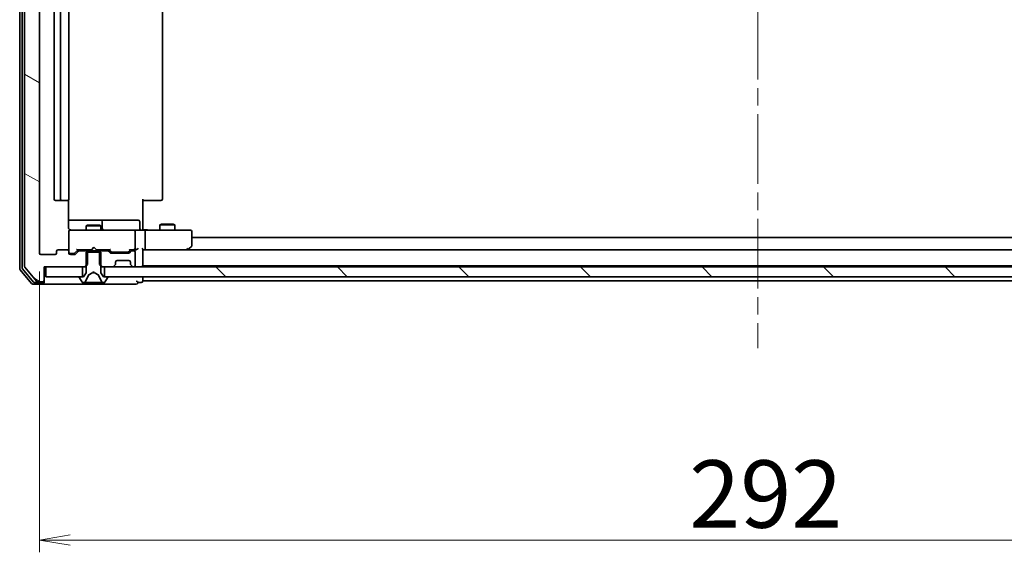
# Model space of a CAD drawing. Units: millimetres. Extents: x 36 to 8112, y 20 to 1566.
# Drawn here: x 2761 to 2961, y 1148 to 1256 of the extents above; entities that cross this region are included whole.
import ezdxf

# ---------------------------------------------------------------- set-up
doc = ezdxf.new("R2010")
doc.units = ezdxf.units.MM
doc.header["$LTSCALE"] = 2.5
doc.linetypes.add('CHAIN', pattern=[0.3543, 0.2362, -0.0295, 0.0591, -0.0295])
doc.layers.get('Defpoints').update_dxf_attribs({"lineweight": 25})
for name, color, linetype, lineweight in [('Centerline (ISO)', 131, 'Continuous', 18), ('Dimension (ISO)', 7, 'Continuous', 18), ('Hatch (ISO)', 1, 'Continuous', 18), ('Visible (ISO)', 7, 'Continuous', 35)]:
    doc.layers.add(name, color=color, linetype=linetype, lineweight=lineweight)
doc.styles.add('Note Text (TK)', font='MS PGothic.ttf')
doc.dimstyles.new('Default - Method 1b (TK)', dxfattribs={"dimscale": 2.5, "dimtxt": 2.5, "dimasz": 2.5, "dimexe": 1, "dimexo": 1.5, "dimgap": 1, "dimtad": 1, "dimtoh": 1, "dimdsep": 46, "dimtxsty": 'Note Text (TK)', "dimblk": 'OPEN', "dimcen": 0.09, "dimdle": 5, "dimclrd": 100, "dimclre": 100, "dimclrt": 7, "dimadec": 1, "dimazin": 1, "dimtfac": 1, "dimtmove": 0, "dimatfit": 3, "dimldrblk": 'OPEN', "dimfxl": 1, "dimtolj": 1, "dimlwd": -1, "dimlwe": -1, "dimarcsym": 0})

# ---------------------------------------------------------------- blocks, each defined once
blk = doc.blocks.new('_Open')
at = {"color": 0, "linetype": 'ByBlock', "lineweight": -2}
for p, q in [((-1, 0.167), (0, 0)), ((-1, -0.167), (0, 0)), ((0, 0), (-1, 0))]:
    blk.add_line(p, q, dxfattribs=at)
blk = doc.blocks.new('*D35')
at = {"layer": 'Defpoints', "color": 0}
for p in [(2765.02, 1208.88), (3057.02, 1208.88), (2765.02, 1150.56)]:
    blk.add_point(p, dxfattribs=at)
at = {"layer": 'Dimension (ISO)', "color": 100}
for p, q in [((2765.02, 1205.13), (2765.02, 1148.06)), ((3057.02, 1205.13), (3057.02, 1148.06)), ((3050.77, 1150.56), (2771.27, 1150.56))]:
    blk.add_line(p, q, dxfattribs=at)
at = {"layer": 'Dimension (ISO)', "color": 100, "xscale": 6.25, "yscale": 6.25, "zscale": 6.25, "rotation": 180}
blk.add_blockref('_Open', (2765.02, 1150.56), dxfattribs=at)
at = {"layer": 'Dimension (ISO)', "color": 100, "xscale": 6.25, "yscale": 6.25, "zscale": 6.25}
blk.add_blockref('_Open', (3057.02, 1150.56), dxfattribs=at)
at = {"layer": 'Dimension (ISO)', "color": 7, "insert": (2897.09, 1159.91), "char_height": 6.25, "attachment_point": 4, "style": 'Note Text (TK)'}
blk.add_mtext('\\A1;\\fMS PGothic|b0|i0;{\\H13.6950;292}', dxfattribs=at)

msp = doc.modelspace()

# ---------------------------------------------------------------- hatches: boundary and pattern name
at = {"layer": 'Hatch (ISO)'}
h = msp.add_hatch(dxfattribs=at)
h.set_pattern_fill('ANSI31', color=256, scale=139.7, angle=105.000246, style=0)
h.set_pattern_definition([(150.00025, (944, -24), (-8.73119, -15.123), [])])
edge = h.paths.add_edge_path()
edge.add_ellipse((2765.7206, 1350.7809), major_axis=(0, 0.3), ratio=1, start_angle=270, end_angle=360)
edge.add_line((2765.7206, 1351.0809), (2764.6611, 1351.0809))
edge.add_ellipse((2764.6611, 1350.7809), major_axis=(-0.3, 0), ratio=1, start_angle=270, end_angle=320.194429)
edge.add_line((2764.4306, 1350.973), (2762.0901, 1348.1644))
edge.add_ellipse((2762.3206, 1347.9723), major_axis=(-0.1921, -0.2305), ratio=1, start_angle=270, end_angle=309.805571)
edge.add_line((2762.0206, 1347.9723), (2762.0206, 1206.1895))
edge.add_ellipse((2762.3206, 1206.1895), major_axis=(0, -0.3), ratio=1, start_angle=270, end_angle=309.805571)
edge.add_line((2762.0901, 1205.9975), (2764.4306, 1203.1889))
edge.add_ellipse((2764.6611, 1203.3809), major_axis=(0.1921, -0.2305), ratio=1, start_angle=270, end_angle=320.194429)
edge.add_line((2764.6611, 1203.0809), (2765.7206, 1203.0809))
edge.add_ellipse((2765.7206, 1203.3809), major_axis=(0.3, 0), ratio=1, start_angle=270, end_angle=360)
edge.add_line((2766.0206, 1203.3809), (2766.0206, 1206.0809))
edge.add_line((2766.0206, 1206.0809), (2766.3206, 1206.0809))
edge.add_line((2766.3206, 1206.0809), (2773.7706, 1206.0809))
edge.add_line((2773.7706, 1206.0809), (2774.2911, 1206.0809))
edge.add_line((2774.2911, 1206.0809), (2774.5206, 1206.3104))
edge.add_line((2774.5206, 1206.3104), (2774.7911, 1206.5809))
edge.add_line((2774.7911, 1206.5809), (2774.7911, 1209.0809))
edge.add_line((2774.7911, 1209.0809), (2774.7911, 1209.3809))
edge.add_line((2774.7911, 1209.3809), (2773.1948, 1209.3809))
edge.add_ellipse((2773.1948, 1209.0809), major_axis=(-0.3, 0), ratio=1, start_angle=270, end_angle=315)
edge.add_line((2772.9827, 1209.293), (2772.3584, 1208.6688))
edge.add_ellipse((2772.1463, 1208.8809), major_axis=(-0.2121, -0.2121), ratio=1, start_angle=45, end_angle=90, ccw=False)
edge.add_line((2772.1463, 1208.5809), (2771.3206, 1208.5809))
edge.add_ellipse((2771.3206, 1208.8809), major_axis=(-0.3, 0), ratio=1, start_angle=0, end_angle=90, ccw=False)
edge.add_line((2771.0206, 1208.8809), (2771.0206, 1209.2809))
edge.add_ellipse((2770.7206, 1209.2809), major_axis=(0, 0.3), ratio=1, start_angle=270, end_angle=360)
edge.add_line((2770.7206, 1209.5809), (2768.8206, 1209.5809))
edge.add_ellipse((2768.8206, 1209.2809), major_axis=(-0.3, 0), ratio=1, start_angle=270, end_angle=360)
edge.add_line((2768.5206, 1209.2809), (2768.5206, 1208.8809))
edge.add_ellipse((2768.2206, 1208.8809), major_axis=(0, -0.3), ratio=1, start_angle=0, end_angle=90, ccw=False)
edge.add_line((2768.2206, 1208.5809), (2765.3206, 1208.5809))
edge.add_ellipse((2765.3206, 1208.8809), major_axis=(-0.3, 0), ratio=1, start_angle=0, end_angle=90, ccw=False)
edge.add_line((2765.0206, 1208.8809), (2765.0206, 1345.2809))
edge.add_ellipse((2765.3206, 1345.2809), major_axis=(0, 0.3), ratio=1, start_angle=0, end_angle=90, ccw=False)
edge.add_line((2765.3206, 1345.5809), (2768.2206, 1345.5809))
edge.add_ellipse((2768.2206, 1345.2809), major_axis=(0.3, 0), ratio=1, start_angle=0, end_angle=90, ccw=False)
edge.add_line((2768.5206, 1345.2809), (2768.5206, 1344.8809))
edge.add_ellipse((2768.8206, 1344.8809), major_axis=(0, -0.3), ratio=1, start_angle=270, end_angle=360)
edge.add_line((2768.8206, 1344.5809), (2770.7206, 1344.5809))
edge.add_ellipse((2770.7206, 1344.8809), major_axis=(0.3, 0), ratio=1, start_angle=270, end_angle=360)
edge.add_line((2771.0206, 1344.8809), (2771.0206, 1345.2809))
edge.add_ellipse((2771.3206, 1345.2809), major_axis=(0, 0.3), ratio=1, start_angle=0, end_angle=90, ccw=False)
edge.add_line((2771.3206, 1345.5809), (2772.1463, 1345.5809))
edge.add_ellipse((2772.1463, 1345.2809), major_axis=(0.3, 0), ratio=1, start_angle=45, end_angle=90, ccw=False)
edge.add_line((2772.3584, 1345.493), (2772.9827, 1344.8688))
edge.add_ellipse((2773.1948, 1345.0809), major_axis=(0.2121, -0.2121), ratio=1, start_angle=270, end_angle=315)
edge.add_line((2773.1948, 1344.7809), (2774.7911, 1344.7809))
edge.add_line((2774.7911, 1344.7809), (2774.7911, 1345.0809))
edge.add_line((2774.7911, 1345.0809), (2774.7911, 1347.5809))
edge.add_line((2774.7911, 1347.5809), (2774.5206, 1347.8514))
edge.add_line((2774.5206, 1347.8514), (2774.2911, 1348.0809))
edge.add_line((2774.2911, 1348.0809), (2773.7706, 1348.0809))
edge.add_line((2773.7706, 1348.0809), (2766.3206, 1348.0809))
edge.add_line((2766.3206, 1348.0809), (2766.0206, 1348.0809))
edge.add_line((2766.0206, 1348.0809), (2766.0206, 1350.7809))
h = msp.add_hatch(dxfattribs=at)
h.set_pattern_fill('ANSI31', color=256, scale=139.7, angle=90.00021, style=0)
h.set_pattern_definition([(135.0002, (944, -24), (-12.34781, -12.3479), [])])
h.paths.add_polyline_path([(2778.2706, 1206.0809), (2778.2706, 1204.0809), (2778.8206, 1204.0809), (3043.2206, 1204.0809), (3043.7706, 1204.0809), (3043.7706, 1206.0809), (3042.1448, 1206.0809), (3037.8963, 1206.0809), (3037.8206, 1206.0809), (2784.2206, 1206.0809), (2784.1448, 1206.0809), (2779.8963, 1206.0809)])

# ---------------------------------------------------------------- linework, layer by layer
at = {"layer": 'Centerline (ISO)', "linetype": 'CHAIN', "ltscale": 23.990969}
msp.add_line((2911.0206, 1364.6309), (2911.0206, 1189.5309), dxfattribs=at)
at = {"layer": 'Visible (ISO)'}
for p, q in [((2761.0206, 1348.4723), (2761.0206, 1205.6895)), ((2761.5206, 1348.2913), (2761.5206, 1205.8706)), ((2762.0206, 1347.9723), (2762.0206, 1206.1895)), ((2765.0206, 1208.8809), (2765.0206, 1345.2809)), ((2768.0206, 1334.2809), (2768.0206, 1219.8809)), ((2769.3206, 1334.2809), (2769.3206, 1219.8809)), ((2771.0206, 1219.8809), (2771.0206, 1334.2809)), ((2790.0206, 1219.8809), (2790.0206, 1334.2809)), ((2768.3206, 1219.5809), (2769.6206, 1219.5809)), ((2769.6206, 1219.5809), (2769.8135, 1219.5809)), ((2769.9549, 1219.5809), (2769.8135, 1219.5809)), ((2769.9549, 1219.5809), (2770.662, 1219.5809)), ((2770.7206, 1219.5809), (2770.662, 1219.5809)), ((2770.9307, 1214.0809), (2770.9307, 1219.6668)), ((2786.0206, 1219.8809), (2786.0206, 1214.0809)), ((2786.4348, 1219.5809), (2786.0206, 1219.5809)), ((2786.4348, 1219.5809), (2788.8135, 1219.5809)), ((2788.9549, 1219.5809), (2788.8135, 1219.5809)), ((2788.9549, 1219.5809), (2789.662, 1219.5809)), ((2789.7206, 1219.5809), (2789.662, 1219.5809)), ((2777.3435, 1215.5809), (2770.9307, 1215.5809)), ((2777.5151, 1215.5809), (2777.3435, 1215.5809)), ((2781.1896, 1215.5809), (2777.5151, 1215.5809)), ((2777.8151, 1213.8809), (2777.8151, 1215.2809)), ((2785.1192, 1215.5809), (2781.1896, 1215.5809)), ((2785.4192, 1213.8809), (2785.4192, 1215.2809)), ((2789.8273, 1214.7843), (2789.5206, 1214.6309)), ((2789.8273, 1214.7843), (2792.2138, 1214.7843)), ((2792.2138, 1214.7843), (2792.5206, 1214.6309)), ((2771.0206, 1213.3042), (2771.0206, 1213.2809)), ((2771.0206, 1213.2809), (2771.0206, 1209.2809)), ((2772.206, 1213.5809), (2771.3206, 1213.5809)), ((2783.4023, 1213.5809), (2772.206, 1213.5809)), ((2774.8273, 1214.5843), (2774.5206, 1214.4309)), ((2777.5206, 1214.4309), (2774.5206, 1214.4309)), ((2774.5206, 1213.5809), (2774.5206, 1214.4309)), ((2774.8273, 1214.5843), (2777.2138, 1214.5843)), ((2777.2138, 1214.5843), (2777.5206, 1214.4309)), ((2777.5206, 1213.5809), (2777.5206, 1214.4309)), ((2784.2206, 1213.5809), (2783.4023, 1213.5809)), ((2784.2206, 1213.5809), (2786.3963, 1213.5809)), ((2784.5206, 1209.8809), (2784.5206, 1213.2809)), ((2786.0206, 1213.806), (2786.0206, 1214.0809)), ((2786.0206, 1213.806), (2786.0206, 1213.5887)), ((2794.9572, 1213.5809), (2786.3963, 1213.5809)), ((2786.5206, 1213.2809), (2786.5206, 1209.8809)), ((2792.5206, 1214.6309), (2789.5206, 1214.6309)), ((2789.5206, 1213.5809), (2789.5206, 1214.6309)), ((2792.5206, 1213.5809), (2792.5206, 1214.6309)), ((2795.7206, 1213.5809), (2794.9572, 1213.5809)), ((2796.0206, 1210.4309), (2796.0206, 1213.2809)), ((3026.0206, 1212.0809), (2796.0206, 1212.0809)), ((2768.5206, 1209.2809), (2768.5206, 1208.8809)), ((2770.7206, 1209.5809), (2768.8206, 1209.5809)), ((2771.0206, 1208.8809), (2771.0206, 1209.2809)), ((2771.3206, 1208.7809), (2771.8098, 1208.7809)), ((2771.8098, 1208.7809), (2771.9463, 1208.7809)), ((2772.1584, 1208.8688), (2772.8706, 1209.5809)), ((2772.9827, 1209.293), (2772.3584, 1208.6688)), ((2772.6945, 1209.5809), (2775.6065, 1209.5809)), ((2774.7911, 1209.3809), (2773.1948, 1209.3809)), ((2774.5206, 1209.3809), (2774.5206, 1209.5809)), ((2777.5206, 1209.0809), (2774.5206, 1209.0809)), ((2774.5206, 1209.0809), (2774.5206, 1204.8809)), ((2774.7911, 1206.5809), (2774.7911, 1209.3809)), ((2774.7911, 1209.3809), (2777.2501, 1209.3809)), ((2775.6065, 1209.5809), (2775.6665, 1209.6409)), ((2776.1065, 1210.0809), (2775.6665, 1209.6409)), ((2776.1065, 1210.0809), (2776.5465, 1209.6409)), ((2776.5465, 1209.6409), (2776.6065, 1209.5809)), ((2776.6065, 1209.5809), (2779.3467, 1209.5809)), ((2778.8463, 1209.3809), (2777.2501, 1209.3809)), ((2777.2501, 1209.3809), (2777.2501, 1206.5809)), ((2777.5206, 1209.3809), (2777.5206, 1209.5809)), ((2777.5206, 1204.8809), (2777.5206, 1209.0809)), ((2779.3827, 1208.9688), (2779.0584, 1209.293)), ((2779.1706, 1209.5809), (2779.5827, 1209.1688)), ((2783.0963, 1208.8809), (2779.5948, 1208.8809)), ((2779.7949, 1209.0809), (2779.9383, 1209.0809)), ((2779.9383, 1209.0809), (2782.7528, 1209.0809)), ((2782.7528, 1209.0809), (2782.8963, 1209.0809)), ((2783.5206, 1209.5809), (2783.1084, 1209.1688)), ((2783.6327, 1209.293), (2783.3084, 1208.9688)), ((2783.3445, 1209.5809), (2784.2206, 1209.5809)), ((2784.2206, 1209.3809), (2783.8448, 1209.3809)), ((2784.2206, 1209.5809), (2784.5963, 1209.5809)), ((2784.5206, 1206.3809), (2784.5206, 1209.0809)), ((2786.0206, 1206.3809), (2786.0206, 1209.6688)), ((2786.0206, 1209.5809), (2786.3963, 1209.5809)), ((2786.3963, 1209.5809), (2794.9872, 1209.5809)), ((3035.6448, 1209.5809), (2786.3963, 1209.5809)), ((2794.9572, 1209.8809), (2795.1128, 1209.7253)), ((2795.0872, 1209.5809), (2795.1672, 1209.6409)), ((2795.1672, 1209.6409), (2795.9006, 1210.1909)), ((2768.2206, 1208.5809), (2765.3206, 1208.5809)), ((2772.1463, 1208.5809), (2771.3206, 1208.5809)), ((2780.5206, 1206.7052), (2780.5206, 1207.0809)), ((2780.8206, 1207.3809), (2783.2206, 1207.3809)), ((2783.5206, 1207.0809), (2783.5206, 1206.7052)), ((2761.0901, 1205.4975), (2763.4306, 1202.6889)), ((2761.5901, 1205.6785), (2763.8315, 1202.9889)), ((2762.0901, 1205.9975), (2764.4306, 1203.1889)), ((2766.0206, 1203.3809), (2766.0206, 1206.0809)), ((2766.0206, 1206.0809), (2774.2911, 1206.0809)), ((2766.3206, 1206.0809), (2766.3206, 1204.0809)), ((2773.7706, 1206.0809), (2766.3206, 1206.0809)), ((2773.7706, 1204.0809), (2773.7706, 1206.0809)), ((2774.5206, 1204.8809), (2774.0206, 1204.0809)), ((2774.5206, 1204.8809), (2774.0206, 1204.0809)), ((2774.2911, 1206.0809), (2774.7911, 1206.5809)), ((2774.2911, 1206.0809), (2774.5206, 1206.0809)), ((2774.5206, 1206.3104), (2774.5206, 1204.8809)), ((2777.2501, 1206.5809), (2777.7501, 1206.0809)), ((2777.5206, 1206.3104), (2777.5206, 1204.8809)), ((2777.5206, 1206.0809), (2777.7501, 1206.0809)), ((2778.0206, 1204.0809), (2777.5206, 1204.8809)), ((2777.5206, 1204.8809), (2778.0206, 1204.0809)), ((2777.7501, 1206.0809), (2779.8963, 1206.0809)), ((2778.2706, 1206.0809), (2778.2706, 1204.0809)), ((3043.7706, 1206.0809), (2778.2706, 1206.0809)), ((2780.1084, 1206.1688), (2780.4327, 1206.493)), ((2780.4327, 1206.493), (2780.4531, 1206.5135)), ((2783.588, 1206.5135), (2783.6084, 1206.493)), ((2783.6084, 1206.493), (2783.9327, 1206.1688)), ((2784.1448, 1206.0809), (2784.2206, 1206.0809)), ((2786.0206, 1206.2809), (2786.0206, 1206.3809)), ((2786.0206, 1206.0809), (2786.0206, 1206.2809)), ((2786.0206, 1206.2809), (3036.0206, 1206.2809)), ((2764.0619, 1202.8809), (2765.7206, 1202.8809)), ((2764.6611, 1203.0809), (2765.7206, 1203.0809)), ((2766.0206, 1203.1809), (2766.0206, 1203.3809)), ((2766.0206, 1203.1809), (2766.0206, 1202.8809)), ((2766.3206, 1204.0809), (2773.7706, 1204.0809)), ((2773.1206, 1203.9809), (2773.1206, 1203.9402)), ((2773.1206, 1203.9809), (2773.1206, 1203.9402)), ((2773.1529, 1203.8312), (2773.7114, 1202.9719)), ((2773.7114, 1202.9719), (2773.1529, 1203.8312)), ((2774.0206, 1204.0809), (2773.2206, 1204.0809)), ((2773.8791, 1202.8809), (2773.9605, 1202.8809)), ((2773.9605, 1202.8809), (2773.9978, 1202.8809)), ((2773.9978, 1202.8809), (2774.7774, 1202.8809)), ((2774.4084, 1203.1587), (2775.0518, 1204.4552)), ((2775.6165, 1202.8809), (2774.7774, 1202.8809)), ((2775.6165, 1202.8809), (2775.6301, 1202.8809)), ((2775.6301, 1202.8809), (2776.411, 1202.8809)), ((2776.411, 1202.8809), (2776.4246, 1202.8809)), ((2777.2638, 1202.8809), (2776.4246, 1202.8809)), ((2776.9894, 1204.4552), (2777.6327, 1203.1587)), ((2777.2638, 1202.8809), (2778.0433, 1202.8809)), ((2778.8206, 1204.0809), (2778.0206, 1204.0809)), ((2778.0433, 1202.8809), (2778.0806, 1202.8809)), ((2778.0806, 1202.8809), (2778.162, 1202.8809)), ((2778.2706, 1204.0809), (3043.7706, 1204.0809)), ((2778.3297, 1202.9719), (2778.8882, 1203.8312)), ((2778.3297, 1202.9719), (2778.8882, 1203.8312)), ((2778.9206, 1203.9402), (2778.9206, 1203.9809)), ((2778.9206, 1203.9809), (2778.9206, 1203.9402)), ((2785.0206, 1202.8809), (2785.7206, 1202.8809)), ((2786.0206, 1203.5809), (2786.0206, 1204.0809)), ((2786.0206, 1203.2809), (2786.0206, 1203.5809)), ((2786.0206, 1203.1809), (2786.0206, 1203.2809)), ((2786.0206, 1203.2809), (3036.0206, 1203.2809)), ((2763.6611, 1202.5809), (2765.7206, 1202.5809)), ((2765.7206, 1202.5809), (2781.0206, 1202.5809)), ((2781.0206, 1202.5809), (2784.7206, 1202.5809))]:
    msp.add_line(p, q, dxfattribs=at)
for centre, radius, start, end in [((2768.3206, 1219.8809), 0.3, 180, 270), ((2769.6206, 1219.8809), 0.3, 180, 270), ((2770.7206, 1219.8809), 0.3, 270, 0), ((2789.7206, 1219.8809), 0.3, 270, 0), ((2777.5151, 1215.2809), 0.3, 0, 90), ((2785.1192, 1215.2809), 0.3, 0, 90), ((2771.3206, 1213.3063), 0.3, 75.522488, 180), ((2771.3206, 1213.2809), 0.3, 90, 180), ((2771.5206, 1214.0809), 0.5, 255.522488, 270), ((2778.1151, 1213.8809), 0.3, 180, 270), ((2784.2206, 1213.2809), 0.3, 0, 90), ((2785.7192, 1213.8809), 0.3, 180, 270), ((2795.7206, 1213.2809), 0.3, 0, 90), ((2765.3206, 1208.8809), 0.3, 180, 270), ((2768.2206, 1208.8809), 0.3, 270, 0), ((2768.8206, 1209.2809), 0.3, 90, 180), ((2770.7206, 1209.2809), 0.3, 0, 90), ((2771.3206, 1209.0809), 0.3, 180, 270), ((2771.3206, 1208.8809), 0.3, 180, 270), ((2772.1463, 1208.8809), 0.3, 270, 315), ((2773.1948, 1209.0809), 0.3, 90, 135), ((2778.8463, 1209.0809), 0.3, 45, 90), ((2779.5948, 1209.1809), 0.3, 225, 270), ((2783.0963, 1209.1809), 0.3, 270, 315), ((2783.8448, 1209.0809), 0.3, 90, 135), ((2784.2206, 1209.8809), 0.3, 270, 293.437996), ((2784.2206, 1209.0809), 0.3, 0, 90), ((2784.2206, 1209.8809), 0.3, 328.755545, 0), ((2794.9872, 1209.8809), 0.3, 270, 293.437984), ((2794.9872, 1209.8809), 0.3, 293.437984, 306.869898), ((2795.7206, 1210.4309), 0.3, 306.869898, 0), ((2780.2206, 1206.7052), 0.3, 315, 0), ((2780.8206, 1207.0809), 0.3, 90, 180), ((2783.2206, 1207.0809), 0.3, 0, 90), ((2783.8206, 1206.7052), 0.3, 180, 225), ((2761.3206, 1205.6895), 0.3, 180, 219.805571), ((2761.8206, 1205.8706), 0.3, 180, 219.805571), ((2762.3206, 1206.1895), 0.3, 180, 219.805571), ((2779.8963, 1206.3809), 0.3, 270, 315), ((2784.1448, 1206.3809), 0.3, 225, 270), ((2784.2206, 1206.3809), 0.3, 270, 0), ((2785.7206, 1206.3809), 0.3, 270, 0), ((2763.6611, 1202.8809), 0.3, 219.805571, 270), ((2764.0619, 1203.1809), 0.3, 219.805571, 270), ((2764.6611, 1203.3809), 0.3, 219.805571, 270), ((2765.7206, 1203.3809), 0.3, 270, 0), ((2765.7206, 1203.1809), 0.3, 270, 0), ((2765.7206, 1202.8809), 0.3, 270, 0), ((2773.2206, 1203.9809), 0.1, 90, 180), ((2773.3206, 1203.9402), 0.2, 180, 213.023868), ((2773.8791, 1203.0809), 0.2, 213.023868, 270), ((2778.162, 1203.0809), 0.2, 270, 326.976132), ((2778.8206, 1203.9809), 0.1, 0, 90), ((2778.7206, 1203.9402), 0.2, 326.976132, 0), ((2784.7206, 1202.8809), 0.3, 0, 90), ((2784.7206, 1202.8809), 0.3, 270, 0), ((2785.7206, 1203.1809), 0.3, 270, 0)]:
    msp.add_arc(centre, radius, start, end, dxfattribs=at)
for centre, major_axis, ratio, start_param, end_param in [((2786.3963, 1213.2809), (0, 0.3), 0.41421356, 4.71238898, 6.28318531), ((2771.9463, 1209.0809), (0.3, 0), 0.99985076, 4.71238898, 5.49786177), ((2772.5913, 1209.8809), (-0.1246, 0.2958), 0.40041045, 2.33106693, 2.97456804), ((2779.4498, 1209.8809), (0.1246, 0.2958), 0.40041045, 3.30861727, 3.95211838), ((2779.7949, 1209.3809), (-0.3, 0), 0.99985076, 0.78532354, 1.57079633), ((2782.8963, 1209.3809), (0.3, 0), 0.99985076, 4.71238898, 5.49786177), ((2783.2413, 1209.8809), (-0.1246, 0.2958), 0.40041045, 2.33106693, 2.97456804), ((2784.1883, 1209.8809), (0.6487, -0.2044), 0.33843751, 4.81863915, 5.05307036), ((2784.2206, 1209.8584), (0.2515, -0.483), 0.33843751, 1.12161563, 1.39634246), ((2784.5963, 1209.8809), (0.4243, 0), 0.70710678, 4.71238898, 5.49778714), ((2784.8963, 1209.8809), (-0.2772, -0.2772), 0.41421356, 1.17809725, 1.96349541), ((2785.7206, 1209.8809), (-0.2772, 0.2772), 0.41421356, 3.53429174, 4.3196899), ((2786.3963, 1209.8809), (0, 0.3), 0.41421356, 3.14159265, 4.71238898), ((2794.9572, 1209.8584), (-0.2411, -0.4823), 0.37002441, 1.47901306, 1.75373989)]:
    msp.add_ellipse(centre, major_axis=major_axis, ratio=ratio, start_param=start_param, end_param=end_param, dxfattribs=at)
for points, knots in [([(2770.9307, 1214.0809), (2770.9307, 1214.0207), (2770.9459, 1213.95), (2770.983, 1213.8653), (2771.0002, 1213.8345), (2771.0206, 1213.806)], [0.1514440253, 0.1514440253, 0.1514440253, 0.1514440253, 0.1695183242, 0.1695183242, 0.1791667634, 0.1791667634, 0.1791667634, 0.1791667634]), ([(2771.3, 1213.6057), (2771.2857, 1213.6101), (2771.2719, 1213.615), (2771.1982, 1213.6445), (2771.1322, 1213.6866), (2771.0626, 1213.753), (2771.0402, 1213.7784), (2771.0206, 1213.806)], [0.0906267725, 0.0906267725, 0.0906267725, 0.0906267725, 0.0948543073, 0.0948543073, 0.1144259318, 0.1144259318, 0.1237212871, 0.1237212871, 0.1237212871, 0.1237212871]), ([(2787.1831, 1213.5809), (2787.1137, 1213.5809), (2787.0419, 1213.5834), (2786.8935, 1213.5904), (2786.8169, 1213.5948), (2786.66, 1213.6021), (2786.5795, 1213.605), (2786.4176, 1213.6069), (2786.3362, 1213.6059), (2786.1759, 1213.6009), (2786.0971, 1213.5969), (2786.0206, 1213.5929)], [0, 0, 0, 0, 0.022954349, 0.022954349, 0.045908698, 0.045908698, 0.068863048, 0.068863048, 0.091817397, 0.091817397, 0.114771746, 0.114771746, 0.114771746, 0.114771746]), ([(2784.3399, 1209.6057), (2784.3461, 1209.6084), (2784.3522, 1209.6113), (2784.3847, 1209.628), (2784.4139, 1209.6495), (2784.45, 1209.6865), (2784.4654, 1209.7061), (2784.477, 1209.7253)], [0.250886766, 0.250886766, 0.250886766, 0.250886766, 0.2528779694, 0.2528779694, 0.2619584182, 0.2619584182, 0.268388032, 0.268388032, 0.268388032, 0.268388032]), ([(2795.1066, 1209.6057), (2795.1075, 1209.6081), (2795.1084, 1209.6106), (2795.1137, 1209.6279), (2795.1162, 1209.6472), (2795.1166, 1209.6844), (2795.1154, 1209.7052), (2795.1128, 1209.7253)], [0.3810312192, 0.3810312192, 0.3810312192, 0.3810312192, 0.382741903, 0.382741903, 0.3917616542, 0.3917616542, 0.3985536381, 0.3985536381, 0.3985536381, 0.3985536381]), ([(2773.2206, 1204.0809), (2773.2082, 1204.0809), (2773.1937, 1204.078), (2773.1709, 1204.0686), (2773.1586, 1204.0604), (2773.1411, 1204.0429), (2773.1329, 1204.0306), (2773.1234, 1204.0078), (2773.1206, 1203.9933), (2773.1206, 1203.9809)], [-0.0148096259, -0.0148096259, -0.0148096259, -0.0148096259, -0.0111072194, -0.0111072194, -0.007404813, -0.007404813, -0.0037024065, -0.0037024065, 0, 0, 0, 0]), ([(2773.1206, 1203.9402), (2773.1206, 1203.9155), (2773.1263, 1203.8865), (2773.1402, 1203.853), (2773.146, 1203.8418), (2773.1529, 1203.8312)], [0, 0, 0, 0, 0.007404813, 0.007404813, 0.0108749757, 0.0108749757, 0.0108749757, 0.0108749757]), ([(2773.7114, 1202.9719), (2773.7192, 1202.9599), (2773.7284, 1202.9488), (2773.7551, 1202.922), (2773.7798, 1202.9056), (2773.8254, 1202.8867), (2773.8544, 1202.8809), (2773.8791, 1202.8809)], [0.0108749757, 0.0108749757, 0.0108749757, 0.0108749757, 0.0148096259, 0.0148096259, 0.0222144389, 0.0222144389, 0.0296192518, 0.0296192518, 0.0296192518, 0.0296192518]), ([(2773.9605, 1202.8809), (2774.0222, 1202.8809), (2774.0948, 1202.8954), (2774.2088, 1202.9426), (2774.2704, 1202.9837), (2774.3499, 1203.0632), (2774.3847, 1203.1109), (2774.4084, 1203.1587)], [0.0740481296, 0.0740481296, 0.0740481296, 0.0740481296, 0.092560162, 0.092560162, 0.1110721944, 0.1110721944, 0.126281398, 0.126281398, 0.126281398, 0.126281398]), ([(2775.0518, 1204.4552), (2775.0541, 1204.46), (2775.0576, 1204.4648), (2775.0645, 1204.4716), (2775.0687, 1204.4748), (2775.0731, 1204.4771)], [0.00218148611, 0.00218148611, 0.00218148611, 0.00218148611, 0.00370240648, 0.00370240648, 0.00509103196, 0.00509103196, 0.00509103196, 0.00509103196]), ([(2776.968, 1204.4771), (2776.9724, 1204.4748), (2776.9766, 1204.4716), (2776.9835, 1204.4648), (2776.987, 1204.46), (2776.9894, 1204.4552)], [0.02452821995, 0.02452821995, 0.02452821995, 0.02452821995, 0.02591684544, 0.02591684544, 0.0274377658, 0.0274377658, 0.0274377658, 0.0274377658]), ([(2777.6327, 1203.1587), (2777.6565, 1203.1109), (2777.6912, 1203.0632), (2777.7707, 1202.9837), (2777.8323, 1202.9426), (2777.9463, 1202.8954), (2778.0189, 1202.8809), (2778.0806, 1202.8809)], [0.1699111203, 0.1699111203, 0.1699111203, 0.1699111203, 0.1851203239, 0.1851203239, 0.2036323563, 0.2036323563, 0.2221443888, 0.2221443888, 0.2221443888, 0.2221443888]), ([(2778.162, 1202.8809), (2778.1867, 1202.8809), (2778.2158, 1202.8867), (2778.2614, 1202.9056), (2778.286, 1202.922), (2778.3127, 1202.9488), (2778.3219, 1202.9599), (2778.3297, 1202.9719)], [0.0888577555, 0.0888577555, 0.0888577555, 0.0888577555, 0.0962625685, 0.0962625685, 0.1036673814, 0.1036673814, 0.1076020317, 0.1076020317, 0.1076020317, 0.1076020317]), ([(2778.9206, 1203.9809), (2778.9206, 1203.9933), (2778.9177, 1204.0078), (2778.9082, 1204.0306), (2778.9, 1204.0429), (2778.8825, 1204.0604), (2778.8702, 1204.0686), (2778.8474, 1204.078), (2778.8329, 1204.0809), (2778.8206, 1204.0809)], [0, 0, 0, 0, 0.0037024065, 0.0037024065, 0.007404813, 0.007404813, 0.0111072194, 0.0111072194, 0.0148096259, 0.0148096259, 0.0148096259, 0.0148096259]), ([(2778.8882, 1203.8312), (2778.8951, 1203.8418), (2778.9009, 1203.853), (2778.9148, 1203.8865), (2778.9206, 1203.9155), (2778.9206, 1203.9402)], [-0.0108749757, -0.0108749757, -0.0108749757, -0.0108749757, -0.007404813, -0.007404813, 0, 0, 0, 0])]:
    msp.add_open_spline(points, degree=3, knots=knots, dxfattribs=at)
msp.add_rational_spline([(2775.0731, 1204.4771), (2775.4712, 1204.6888), (2775.7613, 1204.843), (2775.9081, 1204.9211), (2775.9788, 1204.9587), (2776.0061, 1204.9732), (2776.0157, 1204.9783), (2776.019, 1204.9801), (2776.0201, 1204.9807), (2776.0204, 1204.9808), (2776.0206, 1204.9809), (2776.0207, 1204.9808), (2776.0212, 1204.9806), (2776.0225, 1204.9799), (2776.0264, 1204.9778), (2776.0381, 1204.9716), (2776.0733, 1204.9529), (2776.1788, 1204.8968), (2776.4951, 1204.7286), (2776.968, 1204.4771)], [1.00216689214, 1.72836802587, 3.66099947809, 8.43660480538, 22.6803431975, 65.2795054603, 192.145717534, 564.298949192, 1600.38070417, 3827.904884, 4868.61163135, 3036.2600571, 1284.9294728, 465.667629289, 159.691643638, 53.7409052039, 17.9712618957, 5.99699031112, 2.00086020499, 1.00216689214], degree=2, knots=[0.000000026, 0.000000026, 0.000000026, 0.000017445, 0.000046391, 0.000132045, 0.000388468, 0.001157555, 0.003464659, 0.010381385, 0.03097211, 0.085425131, 0.152365722, 0.19086525, 0.206580798, 0.212202475, 0.214121746, 0.214766669, 0.214982227, 0.215054146, 0.215078101, 0.215078101, 0.215078101], dxfattribs=at)

# ---------------------------------------------------------------- dimensions: what is measured, and where the dimension line sits
at = {"layer": 'Dimension (ISO)', "color": 100}
dim = msp.add_linear_dim(base=(2765.0206, 1150.5586), p1=(3057.0206, 1208.8809), p2=(2765.0206, 1208.8809), text='\\fMS PGothic|b0|i0;{\\H13.6950;<>}', dimstyle='Default - Method 1b (TK)', override={"dimgap": 1, "dimdec": 0, "dimtol": 0, "dimlim": 0, "dimtp": 0, "dimtm": 0, "dimtdec": 0, "dimtofl": 0, "dimatfit": 1}, dxfattribs=at)
dim.commit()
dim.dimension.update_dxf_attribs({"geometry": '*D35', "text_midpoint": (2911.0206, 1150.5586), "dimtype": 160})

doc.saveas('drawing.dxf')
